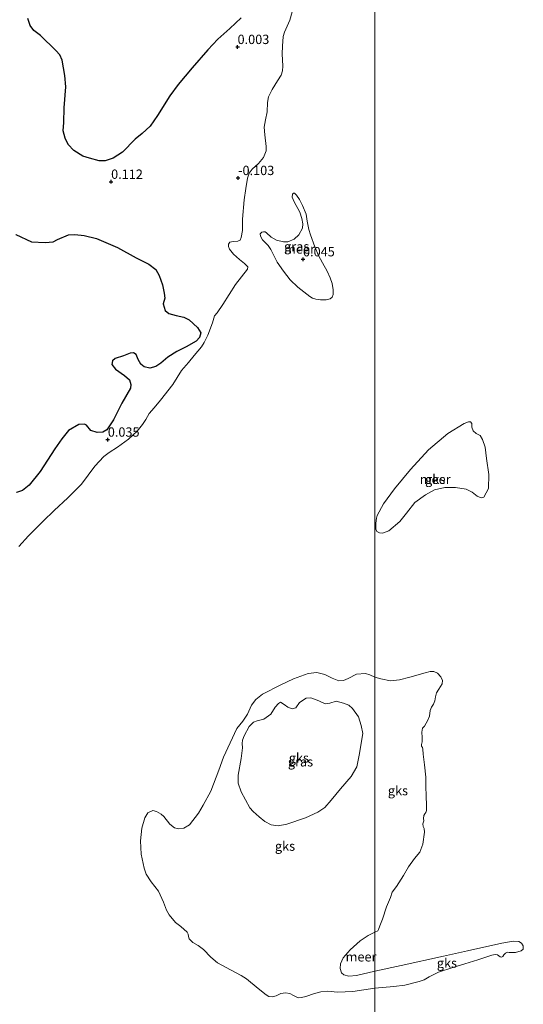
# Model space of a CAD drawing. Units: metres. Extents: x 49996 to 60001, y 418750 to 425003.
# Drawn here: x 50479 to 50614, y 419196 to 419460 of the extents above; entities that cross this region are included whole.
import ezdxf
from ezdxf.enums import TextEntityAlignment as Align

# ---------------------------------------------------------------- set-up
doc = ezdxf.new("R2010")
doc.units = ezdxf.units.M
doc.layers.get('0').update_dxf_attribs({"lineweight": 25})
for name, color, linetype, lineweight in [('B-ME-GR-BOS-GV-B6', 10, 'Continuous', 25), ('B-ME-GW-HOOGTEPUNT-S-B1', 10, 'Continuous', 25), ('B-ME-IE-GRASLAND-GV-B6', 93, 'Continuous', 18), ('B-ME-IE-GRONDWERKLIJN-GROND_NIETINGERICHT-GV-B6', 253, 'Continuous', 18), ('B-ME-IE-HULPGEOMETRIE-L-B1', 53, 'Continuous', 18), ('B-ME-OB-WATERLIJN-L-B1', 133, 'OB-WATERLIJN', 18), ('B-ME-OG-WATER-GV-B6', 153, 'Continuous', 18)]:
    doc.layers.add(name, color=color, linetype=linetype, lineweight=lineweight)
doc.styles.add('NLCS-ISO', font='NLCS-ISO.TTF')
doc.linetypes.add('OB-WATERLIJN', pattern='A,10,[32,NLCS.SHX,S=2,R=0,X=0,Y=0],-12', length=22)

# ---------------------------------------------------------------- blocks, each defined once
blk = doc.blocks.new('hoogtepunt')
for p, q in [((-0.5, 0), (0.5, 0)), ((0, 0.5), (0, -0.5))]:
    blk.add_line(p, q)

msp = doc.modelspace()

# ---------------------------------------------------------------- linework, layer by layer
at = {"layer": 'B-ME-GR-BOS-GV-B6'}
for points in [[(50538.167, 419460.716, 0.052), (50535.075, 419457.783, 0.037), (50531.901, 419454.93, -0.015), (50529.181, 419452.071, -0.038), (50524.992, 419447.291, 0.057), (50521.268, 419442.782, 0.079), (50519.057, 419439.723, 0.079), (50515.691, 419434.522, 0.105), (50513.705, 419431.614, 0.105), (50511.585, 419429.63, 0.105), (50509.682, 419428.107, 0.105), (50506.308, 419424.68, 0.087), (50503.854, 419423.096, 0.099), (50501.722, 419422.381, 0.099), (50500.047, 419422.311, 0.099), (50497.475, 419423.1, 0.099), (50495.69, 419423.614, 0.237), (50493.248, 419425.106, 0.245), (50491.764, 419426.7, 0.245), (50490.979, 419428.375, 0.245), (50490.397, 419430.363, 0.245), (50490.574, 419432.662, 0.245), (50490.732, 419436.538, 0.245), (50491.143, 419442.194, 0.247), (50490.865, 419445.198, 0.234), (50490.171, 419449.333, 0.24), (50489.538, 419450.734, 0.252), (50488.471, 419451.882, 0.252), (50484.346, 419455.908, 0.252), (50482.541, 419457.299, 0.252), (50481.601, 419458.597, 0.252), (50480.925, 419460.469, 0.252)], [(50477.763, 419402.613, 0.193), (50481.955, 419400.672, 0.193), (50485.557, 419400.41, 0.193), (50487.733, 419400.605, 0.193), (50488.922, 419401.266, 0.193), (50491.873, 419402.471, 0.193), (50493.594, 419402.639, 0.157), (50496.09, 419402.369, 0.146), (50499.347, 419401.498, 0.142), (50504.999, 419399.069, 0.129), (50509.99, 419396.348, 0.094), (50513.347, 419394.665, 0.066), (50515.234, 419393.21, 0.056), (50516.18, 419391.621, 0.055), (50517.066, 419389.118, 0.058), (50517.523, 419386.866, 0.058), (50517.634, 419385.502, 0.058), (50517.196, 419384.012, 0.053), (50517.755, 419382.267, 0.053), (50518.767, 419381.394, 0.053), (50520.698, 419380.916, 0.053), (50522.742, 419380.474, 0.053), (50524.238, 419379.758, 0.053), (50526.399, 419377.691, 0.009), (50527.309, 419376.279, 0.009), (50527.012, 419375.004, -0.007), (50526.059, 419373.99, -0.007), (50523.375, 419372.482, -0.007), (50520.897, 419371.207, -0.007), (50518.522, 419369.706, -0.007), (50516.622, 419368.101, -0.007), (50515.226, 419367.192, -0.007), (50513.641, 419366.75, -0.007), (50512.136, 419367.123, -0.007), (50511.226, 419367.819, -0.007), (50510.514, 419369.105, -0.007), (50510.013, 419370.411, -0.007), (50509.255, 419370.834, -0.007), (50508.41, 419370.783, -0.007), (50506.57, 419370.107, -0.007), (50504.373, 419369.391, -0.007), (50503.606, 419368.74, -0.007), (50503.481, 419367.793, -0.007), (50504.421, 419366.48, -0.007), (50506.835, 419364.76, -0.007), (50508.179, 419363.602, -0.007), (50508.597, 419362.374, -0.007), (50508.455, 419361.427, -0.007), (50506.137, 419357.373, -0.007), (50503.959, 419352.882, -0.007), (50502.097, 419350.27, -0.002), (50501.037, 419349.645, -0.002), (50499.559, 419349.498, -0.002), (50497.838, 419350.045, -0.002), (50496.7, 419351.468, -0.002), (50496.156, 419351.782, -0.002), (50494.645, 419351.699, -0.002), (50491.834, 419350.058, -0.002), (50490.094, 419347.823, -0.002), (50488.201, 419345.129, -0.002), (50484.299, 419339.103, -0.002), (50481.322, 419335.408, -0.002), (50479.516, 419333.968, -0.002), (50477.916, 419333.445, -0.002)]]:
    msp.add_polyline3d(points, dxfattribs=at)
at = {"layer": 'B-ME-IE-GRASLAND-GV-B6'}
for points in [[(50551.843, 419462.263, -0.25), (50551.167, 419460.051, -0.25), (50549.78, 419456.79, -0.25), (50549.395, 419455.65, -0.25), (50549.24, 419453.039, -0.25), (50549.154, 419451.02, -0.25), (50549.309, 419447.711, -0.25), (50549.255, 419446.48, -0.25), (50548.888, 419445.292, -0.25), (50547.889, 419443.761, -0.25), (50546.432, 419441.433, -0.25), (50545.442, 419439.492, -0.25), (50545.23, 419437.963, -0.25), (50545.073, 419435.434, -0.25), (50544.661, 419433.326, -0.25), (50544.343, 419431.384, -0.25), (50544.521, 419429.289, -0.25), (50544.868, 419426.198, -0.25), (50544.845, 419425.033, -0.25), (50544.097, 419423.278, -0.25), (50542.757, 419421.609, -0.25), (50541.085, 419420.096, -0.25), (50540.305, 419419.045, -0.25), (50539.843, 419417.69, -0.25), (50539.428, 419414.959, -0.25), (50538.972, 419411.866, -0.25), (50538.513, 419406.707, -0.25), (50538.498, 419403.69, -0.25), (50538.164, 419401.748, -0.25), (50537.9, 419401.069, -0.25), (50537.218, 419400.792, -0.25), (50535.973, 419400.715, -0.25), (50535.142, 419400.5, -0.25), (50534.71, 419400.015, -0.25), (50534.708, 419399.342, -0.25), (50534.986, 419398.627, -0.25), (50536.13, 419397.324, -0.25), (50537.687, 419395.916, -0.25), (50539.073, 419394.799, -0.25), (50539.928, 419393.932, -0.25), (50539.833, 419393.32, -0.25), (50536.658, 419389.226, -0.25), (50534.909, 419386.481, -0.25), (50533.183, 419383.868, -0.25), (50531.678, 419381.638, -0.25), (50530.959, 419380.786, -0.25), (50530.426, 419378.937, -0.25), (50529.204, 419375.631, -0.25), (50528.215, 419373.641, -0.25), (50527.552, 419372.511, -0.25), (50525.57, 419370.188, -0.25), (50524.005, 419368.316, -0.25), (50522.135, 419366.127, -0.25), (50519.824, 419362.402, -0.25), (50516.546, 419358.181, -0.25), (50514.821, 419356.126, -0.25), (50513.493, 419354.637, -0.25), (50512.578, 419353.026, -0.25), (50511.707, 419351.629, -0.25), (50510.302, 419349.909, -0.25), (50507.924, 419347.708, -0.25), (50504.954, 419345.576, -0.25), (50502.788, 419344.183, -0.25), (50501.369, 419343.086, -0.25), (50498.903, 419340.457, -0.25), (50495.302, 419335.704, -0.25), (50491.652, 419332.031, -0.25), (50488.006, 419328.605, -0.25), (50485.035, 419325.784, -0.25), (50481.156, 419321.779, -0.25), (50478.578, 419318.967, -0.25)], [(50480.925, 419460.469, 0.252), (50481.601, 419458.597, 0.252), (50482.541, 419457.299, 0.252), (50484.346, 419455.908, 0.252), (50488.471, 419451.882, 0.252), (50489.538, 419450.734, 0.252), (50490.171, 419449.333, 0.24), (50490.865, 419445.198, 0.234), (50491.143, 419442.194, 0.247), (50490.732, 419436.538, 0.245), (50490.574, 419432.662, 0.245), (50490.397, 419430.363, 0.245), (50490.979, 419428.375, 0.245), (50491.764, 419426.7, 0.245), (50493.248, 419425.106, 0.245), (50495.69, 419423.614, 0.237), (50497.475, 419423.1, 0.099), (50500.047, 419422.311, 0.099), (50501.722, 419422.381, 0.099), (50503.854, 419423.096, 0.099), (50506.308, 419424.68, 0.087), (50509.682, 419428.107, 0.105), (50511.585, 419429.63, 0.105), (50513.705, 419431.614, 0.105), (50515.691, 419434.522, 0.105), (50519.057, 419439.723, 0.079), (50521.268, 419442.782, 0.079), (50524.992, 419447.291, 0.057), (50529.181, 419452.071, -0.038), (50531.901, 419454.93, -0.015), (50535.075, 419457.783, 0.037), (50538.167, 419460.716, 0.052)], [(50556.522, 419385.976, -0.25), (50553.302, 419388.465, -0.25), (50551.3, 419390.476, -0.25), (50549.455, 419392.735, -0.25), (50547.819, 419395.162, -0.25), (50546.112, 419398.566, -0.25), (50545.419, 419399.643, -0.25), (50543.885, 419401.159, -0.25), (50543.309, 419402.109, -0.25), (50543.261, 419402.809, -0.25), (50543.659, 419403.242, -0.25), (50544.114, 419403.35, -0.25), (50544.571, 419403.328, -0.25), (50544.969, 419403.043, -0.25), (50546.218, 419401.88, -0.25), (50547.622, 419401.095, -0.25), (50549.491, 419400.647, -0.25), (50550.682, 419400.674, -0.25), (50552.346, 419401.38, -0.25), (50553.642, 419402.518, -0.25), (50554.597, 419404.333, -0.25), (50554.637, 419405.46, -0.25), (50554.426, 419406.891, -0.25), (50553.882, 419408.591, -0.25), (50552.336, 419411.395, -0.25), (50551.802, 419412.639, -0.25), (50551.867, 419413.391, -0.25), (50552.203, 419413.676, -0.25), (50552.415, 419413.681, -0.25), (50553.015, 419413.107, -0.25), (50553.823, 419412.016, -0.25), (50554.625, 419410.402, -0.25), (50555.526, 419408.041, -0.25), (50555.877, 419406.172, -0.25), (50556.269, 419403.946, -0.25), (50556.693, 419402.504, -0.25), (50557.857, 419399.3, -0.25), (50558.84, 419396.924, -0.25), (50559.943, 419394.975, -0.25), (50561.183, 419392.767, -0.25), (50561.974, 419390.942, -0.25), (50562.497, 419389.42, -0.25), (50562.779, 419387.73, -0.25), (50562.807, 419386.491, -0.25), (50562.562, 419385.784, -0.25), (50562, 419385.363, -0.25), (50560.913, 419385.078, -0.25), (50559.413, 419385.061, -0.25), (50558.201, 419385.279, -0.25), (50557.283, 419385.503, -0.25), (50556.522, 419385.976, -0.25)], [(50477.916, 419333.445, -0.002), (50479.516, 419333.968, -0.002), (50481.322, 419335.408, -0.002), (50484.299, 419339.103, -0.002), (50488.201, 419345.129, -0.002), (50490.094, 419347.823, -0.002), (50491.834, 419350.058, -0.002), (50494.645, 419351.699, -0.002), (50496.156, 419351.782, -0.002), (50496.7, 419351.468, -0.002), (50497.838, 419350.045, -0.002), (50499.559, 419349.498, -0.002), (50501.037, 419349.645, -0.002), (50502.097, 419350.27, -0.002), (50503.959, 419352.882, -0.007), (50506.137, 419357.373, -0.007), (50508.455, 419361.427, -0.007), (50508.597, 419362.374, -0.007), (50508.179, 419363.602, -0.007), (50506.835, 419364.76, -0.007), (50504.421, 419366.48, -0.007), (50503.481, 419367.793, -0.007), (50503.606, 419368.74, -0.007), (50504.373, 419369.391, -0.007), (50506.57, 419370.107, -0.007), (50508.41, 419370.783, -0.007), (50509.255, 419370.834, -0.007), (50510.013, 419370.411, -0.007), (50510.514, 419369.105, -0.007), (50511.226, 419367.819, -0.007), (50512.136, 419367.123, -0.007), (50513.641, 419366.75, -0.007), (50515.226, 419367.192, -0.007), (50516.622, 419368.101, -0.007), (50518.522, 419369.706, -0.007), (50520.897, 419371.207, -0.007), (50523.375, 419372.482, -0.007), (50526.059, 419373.99, -0.007), (50527.012, 419375.004, -0.007), (50527.309, 419376.279, 0.009), (50526.399, 419377.691, 0.009), (50524.238, 419379.758, 0.053), (50522.742, 419380.474, 0.053), (50520.698, 419380.916, 0.053), (50518.767, 419381.394, 0.053), (50517.755, 419382.267, 0.053), (50517.196, 419384.012, 0.053), (50517.634, 419385.502, 0.058), (50517.523, 419386.866, 0.058), (50517.066, 419389.118, 0.058), (50516.18, 419391.621, 0.055), (50515.234, 419393.21, 0.056), (50513.347, 419394.665, 0.066), (50509.99, 419396.348, 0.094), (50504.999, 419399.069, 0.129), (50499.347, 419401.498, 0.142), (50496.09, 419402.369, 0.146), (50493.594, 419402.639, 0.157), (50491.873, 419402.471, 0.193), (50488.922, 419401.266, 0.193), (50487.733, 419400.605, 0.193), (50485.557, 419400.41, 0.193), (50481.955, 419400.672, 0.193), (50477.763, 419402.613, 0.193)], [(50569.845, 419263.499, -0.141), (50569.111, 419259.865, -0.141), (50567.668, 419257.29, -0.141), (50564.808, 419253.999, -0.141), (50562.299, 419251.01, -0.141), (50560.534, 419248.998, -0.141), (50558.672, 419247.718, -0.141), (50555.347, 419246.275, -0.141), (50550.365, 419244.551, -0.141), (50548.094, 419244.077, -0.141), (50546.23, 419244.329, -0.141), (50544.481, 419245.284, -0.141), (50543.004, 419246.474, -0.141), (50541.359, 419247.888, -0.141), (50540.457, 419248.895, -0.141), (50538.145, 419253.162, -0.141), (50537.359, 419255.508, -0.141), (50537.361, 419257.627, -0.141), (50538.14, 419262.176, -0.141), (50538.534, 419265.004, -0.141), (50538.394, 419266.158, -0.141), (50538.488, 419267.073, -0.141), (50538.919, 419268.223, -0.141), (50540.281, 419270.731, -0.141), (50541.477, 419271.915, -0.141), (50542.416, 419272.197, -0.141), (50544.215, 419272.644, -0.141), (50546.058, 419274.054, -0.141), (50547.289, 419275.874, -0.141), (50548.13, 419276.92, -0.141), (50548.645, 419277.192, -0.141), (50549.668, 419276.644, -0.141), (50550.662, 419275.917, -0.141), (50551.798, 419275.42, -0.141), (50552.802, 419275.687, -0.141), (50553.765, 419277.11, -0.141), (50555.581, 419278.291, -0.141), (50556.816, 419278.433, -0.141), (50558.987, 419277.552, -0.141), (50560.683, 419276.791, -0.141), (50561.901, 419276.965, -0.141), (50563.601, 419277.475, -0.141), (50565.568, 419276.981, -0.141), (50567.015, 419276.427, -0.141), (50567.996, 419275.552, -0.141), (50569.562, 419273.305, -0.141), (50570.346, 419271.024, -0.141), (50570.736, 419268.865, -0.141), (50570.134, 419265.152, -0.141), (50569.845, 419263.499, -0.141)]]:
    msp.add_polyline3d(points, dxfattribs=at)
at = {"layer": 'B-ME-IE-GRONDWERKLIJN-GROND_NIETINGERICHT-GV-B6'}
for points in [[(50574.614, 419327.251, -0.25), (50576.32, 419330.374, -0.25), (50579.28, 419334.381, -0.25), (50583.506, 419339.56, -0.25), (50588.371, 419344.918, -0.25), (50593.591, 419349.251, -0.25), (50597.943, 419351.945, -0.25), (50599.119, 419352.405, -0.25), (50599.627, 419352.346, -0.25), (50599.938, 419351.945, -0.25), (50599.956, 419350.914, -0.25), (50600.377, 419349.974, -0.25), (50601.117, 419349.259, -0.25), (50602.191, 419348.702, -0.25), (50602.886, 419347.631, -0.25), (50603.529, 419345.596, -0.25), (50603.885, 419342.541, -0.25), (50604.582, 419338.291, -0.25), (50604.476, 419334.518, -0.25), (50603.214, 419332.146, -0.25), (50602.505, 419332.049, -0.25), (50601.449, 419332.488, -0.25), (50600.079, 419333.547, -0.25), (50598.425, 419334.348, -0.25), (50595.56, 419334.757, -0.25), (50592.769, 419334.76, -0.25), (50589.939, 419334.121, -0.25), (50587.593, 419332.847, -0.25), (50584.719, 419330.735, -0.25), (50582.501, 419327.874, -0.25), (50580.645, 419325.627, -0.25), (50577.76, 419323.177, -0.25), (50576.012, 419322.573, -0.25), (50575.199, 419322.661, -0.25), (50574.533, 419323.004, -0.25), (50574.252, 419323.642, -0.25), (50574.208, 419325.248, -0.25), (50574.389, 419326.57, -0.25), (50574.614, 419327.251, -0.25)], [(50574.01, 419215.618, -0.25), (50574, 419283.975, -0.25), (50575.563, 419283.515, -0.25), (50578.198, 419282.944, -0.25), (50580.608, 419283.195, -0.25), (50583.367, 419283.906, -0.25), (50587.495, 419285.126, -0.25), (50588.85, 419285.472, -0.25), (50589.839, 419285.457, -0.25), (50590.802, 419285.019, -0.25), (50591.678, 419284.013, -0.25), (50592.1, 419283.015, -0.25), (50592.001, 419282.155, -0.25), (50591.133, 419280.731, -0.25), (50590.551, 419279.716, -0.25), (50590.277, 419278.642, -0.25), (50590.052, 419277.618, -0.25), (50589.678, 419276.704, -0.25), (50589.157, 419275.901, -0.25), (50588.832, 419275.004, -0.25), (50588.63, 419273.494, -0.25), (50588.194, 419272.434, -0.25), (50587.265, 419270.814, -0.25), (50586.773, 419270.222, -0.25), (50586.548, 419269.165, -0.25), (50586.701, 419267.758, -0.25), (50586.672, 419266.607, -0.25), (50586.457, 419265.907, -0.25), (50586.48, 419265.469, -0.25), (50586.778, 419265.102, -0.25), (50586.884, 419264.601, -0.25), (50586.971, 419263.258, -0.25), (50587.294, 419260.444, -0.25), (50587.61, 419257.095, -0.25), (50587.649, 419254.762, -0.25), (50587.743, 419252.058, -0.25), (50587.832, 419249.645, -0.25), (50587.808, 419248.202, -0.25), (50587.687, 419247.698, -0.25), (50587.352, 419247.336, -0.25), (50587.085, 419246.878, -0.25), (50587.017, 419246.082, -0.25), (50587.077, 419245.387, -0.25), (50586.863, 419244.654, -0.25), (50586.94, 419243.91, -0.25), (50587.225, 419243.364, -0.25), (50587.323, 419242.361, -0.25), (50586.857, 419239.193, -0.25), (50586.035, 419237.024, -0.25), (50584.653, 419235.364, -0.25), (50582.99, 419233.116, -0.25), (50581.684, 419230.793, -0.25), (50579.805, 419227.861, -0.25), (50578.664, 419226.335, -0.25), (50578.17, 419224.885, -0.25), (50577.126, 419222.404, -0.25), (50576.014, 419219.112, -0.25), (50575.332, 419217.27, -0.25), (50574.927, 419216.307, -0.25), (50574.739, 419215.947, -0.25), (50574.01, 419215.618, -0.25)], [(50562.536, 419283.647, -0.25), (50564.338, 419282.95, -0.25), (50565.597, 419283.043, -0.25), (50566.831, 419283.579, -0.25), (50569.066, 419284.776, -0.25), (50571.515, 419284.902, -0.25), (50572.654, 419284.527, -0.25), (50574, 419283.975, -0.25), (50574.01, 419215.618, -0.25), (50572.197, 419214.697, -0.25), (50570.07, 419213.243, -0.25), (50567.36, 419210.811, -0.25), (50565.46, 419208.741, -0.25), (50564.777, 419207.09, -0.25), (50564.706, 419205.862, -0.25), (50565.075, 419204.709, -0.25), (50565.71, 419204.118, -0.25), (50567.026, 419203.755, -0.25), (50569.099, 419203.948, -0.25), (50574, 419205.104, -0.25), (50574.01, 419200.558, -0.25), (50568.112, 419199.659, -0.25), (50563.938, 419199.468, -0.25), (50561.342, 419199.738, -0.25), (50559.527, 419199.583, -0.25), (50557.8, 419199.102, -0.25), (50555.474, 419198.313, -0.25), (50554.3, 419198.041, -0.25), (50553.383, 419198.005, -0.25), (50552.206, 419198.634, -0.25), (50551.179, 419199.119, -0.25), (50550.044, 419199.291, -0.25), (50548.786, 419199.099, -0.25), (50547.505, 419198.513, -0.25), (50546.576, 419198.279, -0.25), (50545.558, 419198.371, -0.25), (50544.844, 419198.782, -0.25), (50542.74, 419200.521, -0.25), (50539.587, 419203.057, -0.25), (50538.124, 419203.991, -0.25), (50535.288, 419205.485, -0.25), (50531.772, 419207.341, -0.25), (50529.969, 419208.858, -0.25), (50528.021, 419210.978, -0.25), (50526.654, 419211.996, -0.25), (50525.209, 419212.849, -0.25), (50524.189, 419213.777, -0.25), (50524.059, 419214.462, -0.25), (50523.964, 419215.05, -0.25), (50523.674, 419215.568, -0.25), (50522.002, 419217.072, -0.25), (50520.551, 419218.219, -0.25), (50518.867, 419220.214, -0.25), (50518.168, 419221.46, -0.25), (50517.333, 419223.622, -0.25), (50516.006, 419226.558, -0.25), (50514.032, 419229.12, -0.25), (50512.66, 419231.106, -0.25), (50512.1, 419232.716, -0.25), (50511.31, 419236.533, -0.25), (50511.118, 419240.036, -0.25), (50511.549, 419243.487, -0.25), (50512.308, 419246.224, -0.25), (50513.147, 419247.554, -0.25), (50514.443, 419248.238, -0.25), (50515.465, 419247.966, -0.25), (50516.677, 419247.239, -0.25), (50517.446, 419246.568, -0.25), (50518.982, 419244.57, -0.25), (50520.283, 419243.55, -0.25), (50521.469, 419243.248, -0.25), (50522.776, 419243.441, -0.25), (50524.295, 419244.393, -0.25), (50526.701, 419247.511, -0.25), (50527.981, 419249.621, -0.25), (50529.98, 419253.336, -0.25), (50532.181, 419259.039, -0.25), (50533.448, 419262.46, -0.25), (50536.948, 419270.158, -0.25), (50538.624, 419272.178, -0.25), (50539.829, 419274.024, -0.25), (50540.889, 419276.473, -0.25), (50542.101, 419277.959, -0.25), (50543.84, 419279.357, -0.25), (50548.782, 419281.909, -0.25), (50552.14, 419283.475, -0.25), (50556.108, 419284.963, -0.25), (50558.469, 419285.212, -0.25), (50560.613, 419284.637, -0.25), (50562.536, 419283.647, -0.25)], [(50555.581, 419278.291, -0.141), (50553.765, 419277.11, -0.141), (50552.802, 419275.687, -0.141), (50551.798, 419275.42, -0.141), (50550.662, 419275.917, -0.141), (50549.668, 419276.644, -0.141), (50548.645, 419277.192, -0.141), (50548.13, 419276.92, -0.141), (50547.289, 419275.874, -0.141), (50546.058, 419274.054, -0.141), (50544.215, 419272.644, -0.141), (50542.416, 419272.197, -0.141), (50541.477, 419271.915, -0.141), (50540.281, 419270.731, -0.141), (50538.919, 419268.223, -0.141), (50538.488, 419267.073, -0.141), (50538.394, 419266.158, -0.141), (50538.534, 419265.004, -0.141), (50538.14, 419262.176, -0.141), (50537.361, 419257.627, -0.141), (50537.359, 419255.508, -0.141), (50538.145, 419253.162, -0.141), (50540.457, 419248.895, -0.141), (50541.359, 419247.888, -0.141), (50543.004, 419246.474, -0.141), (50544.481, 419245.284, -0.141), (50546.23, 419244.329, -0.141), (50548.094, 419244.077, -0.141), (50550.365, 419244.551, -0.141), (50555.347, 419246.275, -0.141), (50558.672, 419247.718, -0.141), (50560.534, 419248.998, -0.141), (50562.299, 419251.01, -0.141), (50564.808, 419253.999, -0.141), (50567.668, 419257.29, -0.141), (50569.111, 419259.865, -0.141), (50569.845, 419263.499, -0.141), (50570.134, 419265.152, -0.141), (50570.736, 419268.865, -0.141), (50570.346, 419271.024, -0.141), (50569.562, 419273.305, -0.141), (50567.996, 419275.552, -0.141), (50567.015, 419276.427, -0.141), (50565.568, 419276.981, -0.141), (50563.601, 419277.475, -0.141), (50561.901, 419276.965, -0.141), (50560.683, 419276.791, -0.141), (50558.987, 419277.552, -0.141), (50556.816, 419278.433, -0.141), (50555.581, 419278.291, -0.141)], [(50574.01, 419200.558, -0.25), (50574, 419205.104, -0.25), (50581.029, 419206.633, -0.25), (50592.388, 419209.192, -0.25), (50598.819, 419210.614, -0.25), (50608.03, 419212.618, -0.25), (50611.07, 419213.155, -0.25), (50612.596, 419213.051, -0.25), (50613.317, 419212.593, -0.25), (50613.783, 419211.92, -0.25), (50613.749, 419211.06, -0.25), (50613.173, 419210.596, -0.25), (50611.656, 419210.149, -0.25), (50610.017, 419210.154, -0.25), (50609.513, 419210.242, -0.25), (50608.982, 419209.974, -0.25), (50608.601, 419209.497, -0.25), (50608.268, 419209.07, -0.25), (50607.914, 419208.902, -0.25), (50607.572, 419208.993, -0.25), (50606.882, 419209.485, -0.25), (50606.263, 419209.636, -0.25), (50605.327, 419209.377, -0.25), (50601.552, 419208.162, -0.25), (50598.067, 419207.131, -0.25), (50594.856, 419206.136, -0.25), (50591.067, 419204.823, -0.25), (50588.508, 419203.596, -0.25), (50587.224, 419202.796, -0.25), (50585.853, 419202.352, -0.25), (50582.059, 419201.363, -0.25), (50579.112, 419201.054, -0.25), (50574.01, 419200.558, -0.25)]]:
    msp.add_polyline3d(points, dxfattribs=at)
at = {"layer": 'B-ME-IE-HULPGEOMETRIE-L-B1'}
msp.add_polyline3d([(50574, 418790.842, -0.25), (50574.01, 418994.945, -0.25), (50574, 418997.572, -0.25), (50574.01, 419200.558, -0.25), (50574, 419205.104, -0.25), (50574.01, 419215.618, -0.25), (50574, 419283.975, -0.25), (50574.01, 419494.67, -0.25)], dxfattribs=at)
at = {"layer": 'B-ME-OB-WATERLIJN-L-B1'}
for points in [[(50478.578, 419318.967, -0.25), (50481.156, 419321.779, -0.25), (50485.035, 419325.784, -0.25), (50488.006, 419328.605, -0.25), (50491.652, 419332.031, -0.25), (50495.302, 419335.704, -0.25), (50498.903, 419340.457, -0.25), (50501.369, 419343.086, -0.25), (50502.788, 419344.183, -0.25), (50504.954, 419345.576, -0.25), (50507.924, 419347.708, -0.25), (50510.302, 419349.909, -0.25), (50511.707, 419351.629, -0.25), (50512.578, 419353.026, -0.25), (50513.493, 419354.637, -0.25), (50514.821, 419356.126, -0.25), (50516.546, 419358.181, -0.25), (50519.824, 419362.402, -0.25), (50522.135, 419366.127, -0.25), (50524.005, 419368.316, -0.25), (50525.57, 419370.188, -0.25), (50527.552, 419372.511, -0.25), (50528.215, 419373.641, -0.25), (50529.204, 419375.631, -0.25), (50530.426, 419378.937, -0.25), (50530.959, 419380.786, -0.25), (50531.678, 419381.638, -0.25), (50533.183, 419383.868, -0.25), (50534.909, 419386.481, -0.25), (50536.658, 419389.226, -0.25), (50539.833, 419393.32, -0.25), (50539.928, 419393.932, -0.25), (50539.073, 419394.799, -0.25), (50537.687, 419395.916, -0.25), (50536.13, 419397.324, -0.25), (50534.986, 419398.627, -0.25), (50534.708, 419399.342, -0.25), (50534.71, 419400.015, -0.25), (50535.142, 419400.5, -0.25), (50535.973, 419400.715, -0.25), (50537.218, 419400.792, -0.25), (50537.9, 419401.069, -0.25), (50538.164, 419401.748, -0.25), (50538.498, 419403.69, -0.25), (50538.513, 419406.707, -0.25), (50538.972, 419411.866, -0.25), (50539.428, 419414.959, -0.25), (50539.843, 419417.69, -0.25), (50540.305, 419419.045, -0.25), (50541.085, 419420.096, -0.25), (50542.757, 419421.609, -0.25), (50544.097, 419423.278, -0.25), (50544.845, 419425.033, -0.25), (50544.868, 419426.198, -0.25), (50544.521, 419429.289, -0.25), (50544.343, 419431.384, -0.25), (50544.661, 419433.326, -0.25), (50545.073, 419435.434, -0.25), (50545.23, 419437.963, -0.25), (50545.442, 419439.492, -0.25), (50546.432, 419441.433, -0.25), (50547.889, 419443.761, -0.25), (50548.888, 419445.292, -0.25), (50549.255, 419446.48, -0.25), (50549.309, 419447.711, -0.25), (50549.154, 419451.02, -0.25), (50549.24, 419453.039, -0.25), (50549.395, 419455.65, -0.25), (50549.78, 419456.79, -0.25), (50551.167, 419460.051, -0.25), (50551.843, 419462.263, -0.25)], [(50556.522, 419385.976, -0.25), (50553.302, 419388.465, -0.25), (50551.3, 419390.476, -0.25), (50549.455, 419392.735, -0.25), (50547.819, 419395.162, -0.25), (50546.112, 419398.566, -0.25), (50545.419, 419399.643, -0.25), (50543.885, 419401.159, -0.25), (50543.309, 419402.109, -0.25), (50543.261, 419402.809, -0.25), (50543.659, 419403.242, -0.25), (50544.114, 419403.35, -0.25), (50544.571, 419403.328, -0.25), (50544.969, 419403.043, -0.25), (50546.218, 419401.88, -0.25), (50547.622, 419401.095, -0.25), (50549.491, 419400.647, -0.25), (50550.682, 419400.674, -0.25), (50552.346, 419401.38, -0.25), (50553.642, 419402.518, -0.25), (50554.597, 419404.333, -0.25), (50554.637, 419405.46, -0.25), (50554.426, 419406.891, -0.25), (50553.882, 419408.591, -0.25), (50552.336, 419411.395, -0.25), (50551.802, 419412.639, -0.25), (50551.867, 419413.391, -0.25), (50552.203, 419413.676, -0.25), (50552.415, 419413.681, -0.25), (50553.015, 419413.107, -0.25), (50553.823, 419412.016, -0.25), (50554.625, 419410.402, -0.25), (50555.526, 419408.041, -0.25), (50555.877, 419406.172, -0.25), (50556.269, 419403.946, -0.25), (50556.693, 419402.504, -0.25), (50557.857, 419399.3, -0.25), (50558.84, 419396.924, -0.25), (50559.943, 419394.975, -0.25), (50561.183, 419392.767, -0.25), (50561.974, 419390.942, -0.25), (50562.497, 419389.42, -0.25), (50562.779, 419387.73, -0.25), (50562.807, 419386.491, -0.25), (50562.562, 419385.784, -0.25), (50562, 419385.363, -0.25), (50560.913, 419385.078, -0.25), (50559.413, 419385.061, -0.25), (50558.201, 419385.279, -0.25), (50557.283, 419385.503, -0.25), (50556.522, 419385.976, -0.25)], [(50574.614, 419327.251, -0.25), (50576.32, 419330.374, -0.25), (50579.28, 419334.381, -0.25), (50583.506, 419339.56, -0.25), (50588.371, 419344.918, -0.25), (50593.591, 419349.251, -0.25), (50597.943, 419351.945, -0.25), (50599.119, 419352.405, -0.25), (50599.627, 419352.346, -0.25), (50599.938, 419351.945, -0.25), (50599.956, 419350.914, -0.25), (50600.377, 419349.974, -0.25), (50601.117, 419349.259, -0.25), (50602.191, 419348.702, -0.25), (50602.886, 419347.631, -0.25), (50603.529, 419345.596, -0.25), (50603.885, 419342.541, -0.25), (50604.582, 419338.291, -0.25), (50604.476, 419334.518, -0.25), (50603.214, 419332.146, -0.25), (50602.505, 419332.049, -0.25), (50601.449, 419332.488, -0.25), (50600.079, 419333.547, -0.25), (50598.425, 419334.348, -0.25), (50595.56, 419334.757, -0.25), (50592.769, 419334.76, -0.25), (50589.939, 419334.121, -0.25), (50587.593, 419332.847, -0.25), (50584.719, 419330.735, -0.25), (50582.501, 419327.874, -0.25), (50580.645, 419325.627, -0.25), (50577.76, 419323.177, -0.25), (50576.012, 419322.573, -0.25), (50575.199, 419322.661, -0.25), (50574.533, 419323.004, -0.25), (50574.252, 419323.642, -0.25), (50574.208, 419325.248, -0.25), (50574.389, 419326.57, -0.25), (50574.614, 419327.251, -0.25)], [(50574, 419283.975, -0.25), (50575.563, 419283.515, -0.25), (50578.198, 419282.944, -0.25), (50580.608, 419283.195, -0.25), (50583.367, 419283.906, -0.25), (50587.495, 419285.126, -0.25), (50588.85, 419285.472, -0.25), (50589.839, 419285.457, -0.25), (50590.802, 419285.019, -0.25), (50591.678, 419284.013, -0.25), (50592.1, 419283.015, -0.25), (50592.001, 419282.155, -0.25), (50591.133, 419280.731, -0.25), (50590.551, 419279.716, -0.25), (50590.277, 419278.642, -0.25), (50590.052, 419277.618, -0.25), (50589.678, 419276.704, -0.25), (50589.157, 419275.901, -0.25), (50588.832, 419275.004, -0.25), (50588.63, 419273.494, -0.25), (50588.194, 419272.434, -0.25), (50587.265, 419270.814, -0.25), (50586.773, 419270.222, -0.25), (50586.548, 419269.165, -0.25), (50586.701, 419267.758, -0.25), (50586.672, 419266.607, -0.25), (50586.457, 419265.907, -0.25), (50586.48, 419265.469, -0.25), (50586.778, 419265.102, -0.25), (50586.884, 419264.601, -0.25), (50586.971, 419263.258, -0.25), (50587.294, 419260.444, -0.25), (50587.61, 419257.095, -0.25), (50587.649, 419254.762, -0.25), (50587.743, 419252.058, -0.25), (50587.832, 419249.645, -0.25), (50587.808, 419248.202, -0.25), (50587.687, 419247.698, -0.25), (50587.352, 419247.336, -0.25), (50587.085, 419246.878, -0.25), (50587.017, 419246.082, -0.25), (50587.077, 419245.387, -0.25), (50586.863, 419244.654, -0.25), (50586.94, 419243.91, -0.25), (50587.225, 419243.364, -0.25), (50587.323, 419242.361, -0.25), (50586.857, 419239.193, -0.25), (50586.035, 419237.024, -0.25), (50584.653, 419235.364, -0.25), (50582.99, 419233.116, -0.25), (50581.684, 419230.793, -0.25), (50579.805, 419227.861, -0.25), (50578.664, 419226.335, -0.25), (50578.17, 419224.885, -0.25), (50577.126, 419222.404, -0.25), (50576.014, 419219.112, -0.25), (50575.332, 419217.27, -0.25), (50574.927, 419216.307, -0.25), (50574.739, 419215.947, -0.25), (50574.01, 419215.618, -0.25)], [(50574.01, 419200.558, -0.25), (50568.112, 419199.659, -0.25), (50563.938, 419199.468, -0.25), (50561.342, 419199.738, -0.25), (50559.527, 419199.583, -0.25), (50557.8, 419199.102, -0.25), (50555.474, 419198.313, -0.25), (50554.3, 419198.041, -0.25), (50553.383, 419198.005, -0.25), (50552.206, 419198.634, -0.25), (50551.179, 419199.119, -0.25), (50550.044, 419199.291, -0.25), (50548.786, 419199.099, -0.25), (50547.505, 419198.513, -0.25), (50546.576, 419198.279, -0.25), (50545.558, 419198.371, -0.25), (50544.844, 419198.782, -0.25), (50542.74, 419200.521, -0.25), (50539.587, 419203.057, -0.25), (50538.124, 419203.991, -0.25), (50535.288, 419205.485, -0.25), (50531.772, 419207.341, -0.25), (50529.969, 419208.858, -0.25), (50528.021, 419210.978, -0.25), (50526.654, 419211.996, -0.25), (50525.209, 419212.849, -0.25), (50524.189, 419213.777, -0.25), (50524.059, 419214.462, -0.25), (50523.964, 419215.05, -0.25), (50523.674, 419215.568, -0.25), (50522.002, 419217.072, -0.25), (50520.551, 419218.219, -0.25), (50518.867, 419220.214, -0.25), (50518.168, 419221.46, -0.25), (50517.333, 419223.622, -0.25), (50516.006, 419226.558, -0.25), (50514.032, 419229.12, -0.25), (50512.66, 419231.106, -0.25), (50512.1, 419232.716, -0.25), (50511.31, 419236.533, -0.25), (50511.118, 419240.036, -0.25), (50511.549, 419243.487, -0.25), (50512.308, 419246.224, -0.25), (50513.147, 419247.554, -0.25), (50514.443, 419248.238, -0.25), (50515.465, 419247.966, -0.25), (50516.677, 419247.239, -0.25), (50517.446, 419246.568, -0.25), (50518.982, 419244.57, -0.25), (50520.283, 419243.55, -0.25), (50521.469, 419243.248, -0.25), (50522.776, 419243.441, -0.25), (50524.295, 419244.393, -0.25), (50526.701, 419247.511, -0.25), (50527.981, 419249.621, -0.25), (50529.98, 419253.336, -0.25), (50532.181, 419259.039, -0.25), (50533.448, 419262.46, -0.25), (50536.948, 419270.158, -0.25), (50538.624, 419272.178, -0.25), (50539.829, 419274.024, -0.25), (50540.889, 419276.473, -0.25), (50542.101, 419277.959, -0.25), (50543.84, 419279.357, -0.25), (50548.782, 419281.909, -0.25), (50552.14, 419283.475, -0.25), (50556.108, 419284.963, -0.25), (50558.469, 419285.212, -0.25), (50560.613, 419284.637, -0.25), (50562.536, 419283.647, -0.25), (50564.338, 419282.95, -0.25), (50565.597, 419283.043, -0.25), (50566.831, 419283.579, -0.25), (50569.066, 419284.776, -0.25), (50571.515, 419284.902, -0.25), (50572.654, 419284.527, -0.25), (50574, 419283.975, -0.25)], [(50574, 419205.104, -0.25), (50569.099, 419203.948, -0.25), (50567.026, 419203.755, -0.25), (50565.71, 419204.118, -0.25), (50565.075, 419204.709, -0.25), (50564.706, 419205.862, -0.25), (50564.777, 419207.09, -0.25), (50565.46, 419208.741, -0.25), (50567.36, 419210.811, -0.25), (50570.07, 419213.243, -0.25), (50572.197, 419214.697, -0.25), (50574.01, 419215.618, -0.25)], [(50574, 419205.104, -0.25), (50581.029, 419206.633, -0.25), (50592.388, 419209.192, -0.25), (50598.819, 419210.614, -0.25), (50608.03, 419212.618, -0.25), (50611.07, 419213.155, -0.25), (50612.596, 419213.051, -0.25), (50613.317, 419212.593, -0.25), (50613.783, 419211.92, -0.25), (50613.749, 419211.06, -0.25), (50613.173, 419210.596, -0.25), (50611.656, 419210.149, -0.25), (50610.017, 419210.154, -0.25), (50609.513, 419210.242, -0.25), (50608.982, 419209.974, -0.25), (50608.601, 419209.497, -0.25), (50608.268, 419209.07, -0.25), (50607.914, 419208.902, -0.25), (50607.572, 419208.993, -0.25), (50606.882, 419209.485, -0.25), (50606.263, 419209.636, -0.25), (50605.327, 419209.377, -0.25), (50601.552, 419208.162, -0.25), (50598.067, 419207.131, -0.25), (50594.856, 419206.136, -0.25), (50591.067, 419204.823, -0.25), (50588.508, 419203.596, -0.25), (50587.224, 419202.796, -0.25), (50585.853, 419202.352, -0.25), (50582.059, 419201.363, -0.25), (50579.112, 419201.054, -0.25), (50574.01, 419200.558, -0.25)]]:
    msp.add_polyline3d(points, dxfattribs=at)
at = {"layer": 'B-ME-OG-WATER-GV-B6'}
for points in [[(50574.01, 419494.67, -0.25), (50574, 419283.975, -0.25), (50572.654, 419284.527, -0.25), (50571.515, 419284.902, -0.25), (50569.066, 419284.776, -0.25), (50566.831, 419283.579, -0.25), (50565.597, 419283.043, -0.25), (50564.338, 419282.95, -0.25), (50562.536, 419283.647, -0.25), (50560.613, 419284.637, -0.25), (50558.469, 419285.212, -0.25), (50556.108, 419284.963, -0.25), (50552.14, 419283.475, -0.25), (50548.782, 419281.909, -0.25), (50543.84, 419279.357, -0.25), (50542.101, 419277.959, -0.25), (50540.889, 419276.473, -0.25), (50539.829, 419274.024, -0.25), (50538.624, 419272.178, -0.25), (50536.948, 419270.158, -0.25), (50533.448, 419262.46, -0.25), (50532.181, 419259.039, -0.25), (50529.98, 419253.336, -0.25), (50527.981, 419249.621, -0.25), (50526.701, 419247.511, -0.25), (50524.295, 419244.393, -0.25), (50522.776, 419243.441, -0.25), (50521.469, 419243.248, -0.25), (50520.283, 419243.55, -0.25), (50518.982, 419244.57, -0.25), (50517.446, 419246.568, -0.25), (50516.677, 419247.239, -0.25), (50515.465, 419247.966, -0.25), (50514.443, 419248.238, -0.25), (50513.147, 419247.554, -0.25), (50512.308, 419246.224, -0.25), (50511.549, 419243.487, -0.25), (50511.118, 419240.036, -0.25), (50511.31, 419236.533, -0.25), (50512.1, 419232.716, -0.25), (50512.66, 419231.106, -0.25), (50514.032, 419229.12, -0.25), (50516.006, 419226.558, -0.25), (50517.333, 419223.622, -0.25), (50518.168, 419221.46, -0.25), (50518.867, 419220.214, -0.25), (50520.551, 419218.219, -0.25), (50522.002, 419217.072, -0.25), (50523.674, 419215.568, -0.25), (50523.964, 419215.05, -0.25), (50524.059, 419214.462, -0.25), (50524.189, 419213.777, -0.25), (50525.209, 419212.849, -0.25), (50526.654, 419211.996, -0.25), (50528.021, 419210.978, -0.25), (50529.969, 419208.858, -0.25), (50531.772, 419207.341, -0.25), (50535.288, 419205.485, -0.25), (50538.124, 419203.991, -0.25), (50539.587, 419203.057, -0.25), (50542.74, 419200.521, -0.25), (50544.844, 419198.782, -0.25), (50545.558, 419198.371, -0.25), (50546.576, 419198.279, -0.25), (50547.505, 419198.513, -0.25), (50548.786, 419199.099, -0.25), (50550.044, 419199.291, -0.25), (50551.179, 419199.119, -0.25), (50552.206, 419198.634, -0.25), (50553.383, 419198.005, -0.25), (50554.3, 419198.041, -0.25), (50555.474, 419198.313, -0.25), (50557.8, 419199.102, -0.25), (50559.527, 419199.583, -0.25), (50561.342, 419199.738, -0.25), (50563.938, 419199.468, -0.25), (50568.112, 419199.659, -0.25), (50574.01, 419200.558, -0.25), (50574, 418997.572, -0.25)], [(50574, 418997.572, -0.25), (50574.01, 419200.558, -0.25), (50579.112, 419201.054, -0.25), (50582.059, 419201.363, -0.25), (50585.853, 419202.352, -0.25), (50587.224, 419202.796, -0.25), (50588.508, 419203.596, -0.25), (50591.067, 419204.823, -0.25), (50594.856, 419206.136, -0.25), (50598.067, 419207.131, -0.25), (50601.552, 419208.162, -0.25), (50605.327, 419209.377, -0.25), (50606.263, 419209.636, -0.25), (50606.882, 419209.485, -0.25), (50607.572, 419208.993, -0.25), (50607.914, 419208.902, -0.25), (50608.268, 419209.07, -0.25), (50608.601, 419209.497, -0.25), (50608.982, 419209.974, -0.25), (50609.513, 419210.242, -0.25), (50610.017, 419210.154, -0.25), (50611.656, 419210.149, -0.25), (50613.173, 419210.596, -0.25), (50613.749, 419211.06, -0.25), (50613.783, 419211.92, -0.25), (50613.317, 419212.593, -0.25), (50612.596, 419213.051, -0.25), (50611.07, 419213.155, -0.25), (50608.03, 419212.618, -0.25), (50598.819, 419210.614, -0.25), (50592.388, 419209.192, -0.25), (50581.029, 419206.633, -0.25), (50574, 419205.104, -0.25), (50574.01, 419215.618, -0.25), (50574.739, 419215.947, -0.25), (50574.927, 419216.307, -0.25), (50575.332, 419217.27, -0.25), (50576.014, 419219.112, -0.25), (50577.126, 419222.404, -0.25), (50578.17, 419224.885, -0.25), (50578.664, 419226.335, -0.25), (50579.805, 419227.861, -0.25), (50581.684, 419230.793, -0.25), (50582.99, 419233.116, -0.25), (50584.653, 419235.364, -0.25), (50586.035, 419237.024, -0.25), (50586.857, 419239.193, -0.25), (50587.323, 419242.361, -0.25), (50587.225, 419243.364, -0.25), (50586.94, 419243.91, -0.25), (50586.863, 419244.654, -0.25), (50587.077, 419245.387, -0.25), (50587.017, 419246.082, -0.25), (50587.085, 419246.878, -0.25), (50587.352, 419247.336, -0.25), (50587.687, 419247.698, -0.25), (50587.808, 419248.202, -0.25), (50587.832, 419249.645, -0.25), (50587.743, 419252.058, -0.25), (50587.649, 419254.762, -0.25), (50587.61, 419257.095, -0.25), (50587.294, 419260.444, -0.25), (50586.971, 419263.258, -0.25), (50586.884, 419264.601, -0.25), (50586.778, 419265.102, -0.25), (50586.48, 419265.469, -0.25), (50586.457, 419265.907, -0.25), (50586.672, 419266.607, -0.25), (50586.701, 419267.758, -0.25), (50586.548, 419269.165, -0.25), (50586.773, 419270.222, -0.25), (50587.265, 419270.814, -0.25), (50588.194, 419272.434, -0.25), (50588.63, 419273.494, -0.25), (50588.832, 419275.004, -0.25), (50589.157, 419275.901, -0.25), (50589.678, 419276.704, -0.25), (50590.052, 419277.618, -0.25), (50590.277, 419278.642, -0.25), (50590.551, 419279.716, -0.25), (50591.133, 419280.731, -0.25), (50592.001, 419282.155, -0.25), (50592.1, 419283.015, -0.25), (50591.678, 419284.013, -0.25), (50590.802, 419285.019, -0.25), (50589.839, 419285.457, -0.25), (50588.85, 419285.472, -0.25), (50587.495, 419285.126, -0.25), (50583.367, 419283.906, -0.25), (50580.608, 419283.195, -0.25), (50578.198, 419282.944, -0.25), (50575.563, 419283.515, -0.25), (50574, 419283.975, -0.25), (50574.01, 419494.67, -0.25)], [(50478.578, 419318.967, -0.25), (50481.156, 419321.779, -0.25), (50485.035, 419325.784, -0.25), (50488.006, 419328.605, -0.25), (50491.652, 419332.031, -0.25), (50495.302, 419335.704, -0.25), (50498.903, 419340.457, -0.25), (50501.369, 419343.086, -0.25), (50502.788, 419344.183, -0.25), (50504.954, 419345.576, -0.25), (50507.924, 419347.708, -0.25), (50510.302, 419349.909, -0.25), (50511.707, 419351.629, -0.25), (50512.578, 419353.026, -0.25), (50513.493, 419354.637, -0.25), (50514.821, 419356.126, -0.25), (50516.546, 419358.181, -0.25), (50519.824, 419362.402, -0.25), (50522.135, 419366.127, -0.25), (50524.005, 419368.316, -0.25), (50525.57, 419370.188, -0.25), (50527.552, 419372.511, -0.25), (50528.215, 419373.641, -0.25), (50529.204, 419375.631, -0.25), (50530.426, 419378.937, -0.25), (50530.959, 419380.786, -0.25), (50531.678, 419381.638, -0.25), (50533.183, 419383.868, -0.25), (50534.909, 419386.481, -0.25), (50536.658, 419389.226, -0.25), (50539.833, 419393.32, -0.25), (50539.928, 419393.932, -0.25), (50539.073, 419394.799, -0.25), (50537.687, 419395.916, -0.25), (50536.13, 419397.324, -0.25), (50534.986, 419398.627, -0.25), (50534.708, 419399.342, -0.25), (50534.71, 419400.015, -0.25), (50535.142, 419400.5, -0.25), (50535.973, 419400.715, -0.25), (50537.218, 419400.792, -0.25), (50537.9, 419401.069, -0.25), (50538.164, 419401.748, -0.25), (50538.498, 419403.69, -0.25), (50538.513, 419406.707, -0.25), (50538.972, 419411.866, -0.25), (50539.428, 419414.959, -0.25), (50539.843, 419417.69, -0.25), (50540.305, 419419.045, -0.25), (50541.085, 419420.096, -0.25), (50542.757, 419421.609, -0.25), (50544.097, 419423.278, -0.25), (50544.845, 419425.033, -0.25), (50544.868, 419426.198, -0.25), (50544.521, 419429.289, -0.25), (50544.343, 419431.384, -0.25), (50544.661, 419433.326, -0.25), (50545.073, 419435.434, -0.25), (50545.23, 419437.963, -0.25), (50545.442, 419439.492, -0.25), (50546.432, 419441.433, -0.25), (50547.889, 419443.761, -0.25), (50548.888, 419445.292, -0.25), (50549.255, 419446.48, -0.25), (50549.309, 419447.711, -0.25), (50549.154, 419451.02, -0.25), (50549.24, 419453.039, -0.25), (50549.395, 419455.65, -0.25), (50549.78, 419456.79, -0.25), (50551.167, 419460.051, -0.25), (50551.843, 419462.263, -0.25)], [(50554.597, 419404.333, -0.25), (50553.642, 419402.518, -0.25), (50552.346, 419401.38, -0.25), (50550.682, 419400.674, -0.25), (50549.491, 419400.647, -0.25), (50547.622, 419401.095, -0.25), (50546.218, 419401.88, -0.25), (50544.969, 419403.043, -0.25), (50544.571, 419403.328, -0.25), (50544.114, 419403.35, -0.25), (50543.659, 419403.242, -0.25), (50543.261, 419402.809, -0.25), (50543.309, 419402.109, -0.25), (50543.885, 419401.159, -0.25), (50545.419, 419399.643, -0.25), (50546.112, 419398.566, -0.25), (50547.819, 419395.162, -0.25), (50549.455, 419392.735, -0.25), (50551.3, 419390.476, -0.25), (50553.302, 419388.465, -0.25), (50556.522, 419385.976, -0.25), (50557.283, 419385.503, -0.25), (50558.201, 419385.279, -0.25), (50559.413, 419385.061, -0.25), (50560.913, 419385.078, -0.25), (50562, 419385.363, -0.25), (50562.562, 419385.784, -0.25), (50562.807, 419386.491, -0.25), (50562.779, 419387.73, -0.25), (50562.497, 419389.42, -0.25), (50561.974, 419390.942, -0.25), (50561.183, 419392.767, -0.25), (50559.943, 419394.975, -0.25), (50558.84, 419396.924, -0.25), (50557.857, 419399.3, -0.25), (50556.693, 419402.504, -0.25), (50556.269, 419403.946, -0.25), (50555.877, 419406.172, -0.25), (50555.526, 419408.041, -0.25), (50554.625, 419410.402, -0.25), (50553.823, 419412.016, -0.25), (50553.015, 419413.107, -0.25), (50552.415, 419413.681, -0.25), (50552.203, 419413.676, -0.25), (50551.867, 419413.391, -0.25), (50551.802, 419412.639, -0.25), (50552.336, 419411.395, -0.25), (50553.882, 419408.591, -0.25), (50554.426, 419406.891, -0.25), (50554.637, 419405.46, -0.25), (50554.597, 419404.333, -0.25)], [(50584.719, 419330.735, -0.25), (50587.593, 419332.847, -0.25), (50589.939, 419334.121, -0.25), (50592.769, 419334.76, -0.25), (50595.56, 419334.757, -0.25), (50598.425, 419334.348, -0.25), (50600.079, 419333.547, -0.25), (50601.449, 419332.488, -0.25), (50602.505, 419332.049, -0.25), (50603.214, 419332.146, -0.25), (50604.476, 419334.518, -0.25), (50604.582, 419338.291, -0.25), (50603.885, 419342.541, -0.25), (50603.529, 419345.596, -0.25), (50602.886, 419347.631, -0.25), (50602.191, 419348.702, -0.25), (50601.117, 419349.259, -0.25), (50600.377, 419349.974, -0.25), (50599.956, 419350.914, -0.25), (50599.938, 419351.945, -0.25), (50599.627, 419352.346, -0.25), (50599.119, 419352.405, -0.25), (50597.943, 419351.945, -0.25), (50593.591, 419349.251, -0.25), (50588.371, 419344.918, -0.25), (50583.506, 419339.56, -0.25), (50579.28, 419334.381, -0.25), (50576.32, 419330.374, -0.25), (50574.614, 419327.251, -0.25), (50574.389, 419326.57, -0.25), (50574.208, 419325.248, -0.25), (50574.252, 419323.642, -0.25), (50574.533, 419323.004, -0.25), (50575.199, 419322.661, -0.25), (50576.012, 419322.573, -0.25), (50577.76, 419323.177, -0.25), (50580.645, 419325.627, -0.25), (50582.501, 419327.874, -0.25), (50584.719, 419330.735, -0.25)], [(50574, 419205.104, -0.25), (50569.099, 419203.948, -0.25), (50567.026, 419203.755, -0.25), (50565.71, 419204.118, -0.25), (50565.075, 419204.709, -0.25), (50564.706, 419205.862, -0.25), (50564.777, 419207.09, -0.25), (50565.46, 419208.741, -0.25), (50567.36, 419210.811, -0.25), (50570.07, 419213.243, -0.25), (50572.197, 419214.697, -0.25), (50574.01, 419215.618, -0.25), (50574, 419205.104, -0.25)]]:
    msp.add_polyline3d(points, dxfattribs=at)

# ---------------------------------------------------------------- block references
at = {"layer": 'B-ME-GW-HOOGTEPUNT-S-B1', "rotation": 90}
for p in [(50537.171, 419452.868, 0.003), (50537.171, 419452.868, 0.003), (50537.318, 419417.743, -0.103), (50537.318, 419417.743, -0.103), (50503.274, 419416.735, 0.112), (50503.274, 419416.735, 0.112), (50554.723, 419395.948, 0.045), (50554.723, 419395.948, 0.045), (50502.385, 419347.616, 0.035), (50502.385, 419347.616, 0.035)]:
    msp.add_blockref('hoogtepunt', p, dxfattribs=at)

# ---------------------------------------------------------------- texts
at = {"layer": 'B-ME-GW-HOOGTEPUNT-S-B1', "ltscale": 0.2, "style": 'NLCS-ISO'}
for s, p in [('0.003', (50537.171, 419452.868, 0.003)), ('0.003', (50537.171, 419452.868, 0.003)), ('0.112', (50503.274, 419416.735, 0.112)), ('0.112', (50503.274, 419416.735, 0.112)), ('-0.103', (50537.318, 419417.743, -0.103)), ('-0.103', (50537.318, 419417.743, -0.103)), ('0.045', (50554.723, 419395.948, 0.045)), ('0.045', (50554.723, 419395.948, 0.045)), ('0.035', (50502.385, 419347.616, 0.035)), ('0.035', (50502.385, 419347.616, 0.035))]:
    msp.add_text(s, height=2.5, dxfattribs=at).set_placement(p, align=Align.BOTTOM_LEFT)
at = {"layer": 'B-ME-IE-GRASLAND-GV-B6', "ltscale": 0.2, "style": 'NLCS-ISO'}
for p in [(50553.034, 419399.371), (50554.0475, 419261.255)]:
    msp.add_text('gras', height=2.5, dxfattribs=at).set_placement(p, align=Align.MIDDLE_CENTER)
at = {"layer": 'B-ME-IE-GRONDWERKLIJN-GROND_NIETINGERICHT-GV-B6', "ltscale": 0.2, "style": 'NLCS-ISO'}
for p in [(50590.1655, 419336.9772), (50553.6073, 419262.2905), (50580.1713, 419253.521), (50549.8988, 419238.6471), (50593.2991, 419207.3029)]:
    msp.add_text('gks', height=2.5, dxfattribs=at).set_placement(p, align=Align.MIDDLE_CENTER)
at = {"layer": 'B-ME-OG-WATER-GV-B6', "ltscale": 0.2, "style": 'NLCS-ISO'}
for p in [(50553.7915, 419398.7117), (50590.1655, 419336.9772), (50570.2848, 419208.9761)]:
    msp.add_text('meer', height=2.5, dxfattribs=at).set_placement(p, align=Align.MIDDLE_CENTER)

doc.saveas('drawing.dxf')
